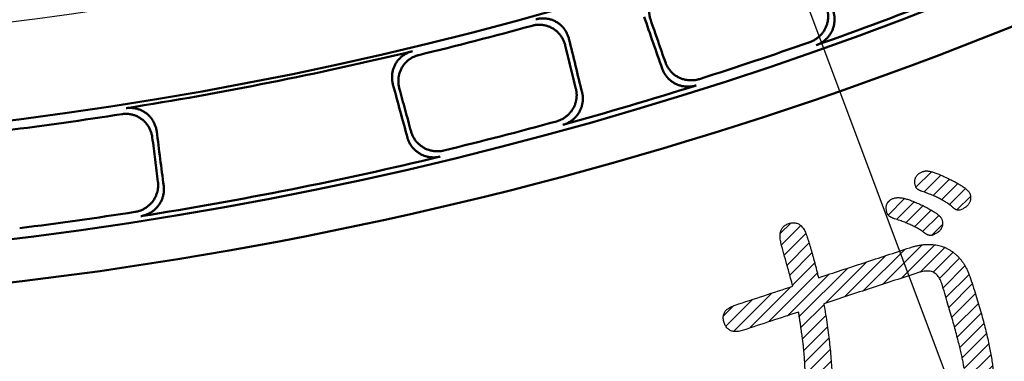
# Model space of a CAD drawing. Units: millimetres. Extents: x 0 to 420, y 0 to 297.
# Drawn here: x 167 to 175, y 138 to 141 of the extents above; entities that cross this region are included whole.
import ezdxf

# ---------------------------------------------------------------- set-up
doc = ezdxf.new("R2010")
doc.units = ezdxf.units.MM
doc.header["$LTSCALE"] = 0.18189
doc.layers.add('NoLayerName_001', color=7, linetype='Continuous')
doc.styles.get("Standard").update_dxf_attribs({"font": 'txt', "bigfont": 'extfont2'})
doc.dimstyles.get("Standard").update_dxf_attribs({"dimtxt": 2.5, "dimasz": 2.5, "dimexe": 1.25, "dimexo": 0.625, "dimtad": 1, "dimzin": 0, "dimdsep": 46, "dimtxsty": 'Standard', "dimcen": 2.5, "dimadec": 0, "dimazin": 0, "dimtfac": 0.75, "dimtmove": 0, "dimatfit": 3, "dimfxl": 1, "dimarcsym": 0})

# ---------------------------------------------------------------- blocks, each defined once
blk = doc.blocks.new('*X1370')
at = {"layer": 'NoLayerName_001', "color": 6, "linetype": 'Continuous', "lineweight": 25}
for p, q in [((0, 0.2531), (0.022, 0.275)), ((0.0038, 0.158), (0.1315, 0.2858)), ((0.0689, 0.1244), (0.2055, 0.261)), ((0.1411, 0.0979), (0.2735, 0.2302)), ((0.2091, 0.067), (0.3379, 0.1958)), ((0.271, 0.0301), (0.3962, 0.1553)), ((0.3396, 0), (0.4248, 0.0852))]:
    blk.add_line(p, q, dxfattribs=at)
blk = doc.blocks.new('*X1371')
at = {"layer": 'NoLayerName_001', "color": 6, "linetype": 'Continuous', "lineweight": 25}
for p, q in [((0, 0.1764), (0.1199, 0.2964)), ((0.0614, 0.139), (0.1927, 0.2703)), ((0.1326, 0.1114), (0.2593, 0.2382)), ((0.1992, 0.0793), (0.3247, 0.2048)), ((0.2599, 0.0412), (0.384, 0.1653)), ((0.3175, 0), (0.4226, 0.1051))]:
    blk.add_line(p, q, dxfattribs=at)
blk = doc.blocks.new('*X1373')
at = {"layer": 'NoLayerName_001', "color": 6, "linetype": 'Continuous', "lineweight": 25}
for p, q in [((0.4403, 2.1589), (0.5213, 2.24)), ((0.4504, 2.0703), (0.6003, 2.2202)), ((0.4715, 1.9926), (0.6385, 2.1596)), ((0.4927, 1.915), (0.6633, 2.0857)), ((1.2317, 1.765), (1.5378, 2.0712)), ((1.3789, 1.8134), (1.6373, 2.0718)), ((0.5139, 1.8375), (0.6859, 2.0095)), ((0.9374, 1.6683), (1.2569, 1.9878)), ((1.0845, 1.7167), (1.4041, 2.0362)), ((1.5243, 1.86), (1.7147, 2.0505)), ((1.6228, 1.8598), (1.7775, 2.0145)), ((0.5353, 1.7601), (0.707, 1.9318)), ((0.7902, 1.6199), (1.1098, 1.9395)), ((1.6736, 1.8118), (1.8288, 1.967)), ((1.7002, 1.7396), (1.8698, 1.9092)), ((0.3486, 1.4746), (0.727, 1.853)), ((0.4958, 1.523), (0.8155, 1.8427)), ((0.5878, 1.5162), (0.9627, 1.8911)), ((1.7231, 1.6638), (1.9018, 1.8424)), ((1.7457, 1.5876), (1.9268, 1.7687)), ((0.078, 1.4016), (0.3739, 1.6975)), ((0.2014, 1.4262), (0.5212, 1.7459)), ((1.7679, 1.511), (1.9506, 1.6937)), ((0.0188, 1.4412), (0.2266, 1.649)), ((0.6009, 1.4305), (0.7792, 1.6089)), ((1.7895, 1.4339), (1.9736, 1.6179)), ((0, 1.5211), (0.0777, 1.5988)), ((1.8105, 1.356), (1.9957, 1.5412)), ((0.6127, 1.3436), (0.7929, 1.5238)), ((1.8304, 1.2772), (2.0168, 1.4636)), ((0.6226, 1.2547), (0.8054, 1.4376)), ((1.8487, 1.1967), (2.0365, 1.3845)), ((0.6296, 1.1629), (0.8167, 1.35)), ((1.8637, 1.1129), (2.0547, 1.3039)), ((0.6334, 1.0679), (0.8264, 1.261)), ((1.8727, 1.0232), (2.0707, 1.2211)), ((0.6331, 0.9688), (0.8344, 1.1701)), ((0.6268, 0.8638), (0.8398, 1.0768)), ((1.8735, 0.9252), (2.0838, 1.1355)), ((1.8618, 0.8147), (2.0923, 1.0452)), ((0.6116, 0.7498), (0.8421, 0.9803)), ((1.8195, 0.6736), (2.0942, 0.9483)), ((0.5834, 0.6229), (0.8397, 0.8791)), ((1.5319, 0.2872), (2.0862, 0.8415)), ((0.5417, 0.4823), (0.8306, 0.7713)), ((1.6465, 0.303), (2.06, 0.7166)), ((0.4663, 0.3082), (0.8137, 0.6555)), ((1.8071, 0.3649), (1.9863, 0.5441)), ((0.3442, 0.0873), (0.7846, 0.5277)), ((1.214, 0.4632), (1.2497, 0.4989)), ((1.216, 0.3665), (1.3588, 0.5092)), ((1.2707, 0.3224), (1.4446, 0.4962)), ((1.3469, 0.2998), (1.5372, 0.4901)), ((1.4343, 0.2884), (1.6553, 0.5094)), ((0.3812, 0.0255), (0.7366, 0.381)), ((0.4544, 0), (0.6452, 0.1908))]:
    blk.add_line(p, q, dxfattribs=at)

msp = doc.modelspace()

# ---------------------------------------------------------------- linework, layer by layer
at = {"layer": 'NoLayerName_001', "color": 7, "linetype": 'Continuous', "lineweight": 50}
for radius in [35.55096767, 34.84001818, 29.50704169, 28.59434432]:
    msp.add_circle((163.6647787, 168.49213244), radius, dxfattribs=at)
for radius, start, end in [(41.81647483, 90.478517, 89.521483), (34.04460448, 297.547439037, 242.452560894), (33.27353661, 297.596516435, 242.403483655), (32.53513207, 47.362708737, 242.355673646), (31.71049033, 46.305434649, 242.301258645), (29.47271624, 289.453088417, 291.546911583), (28.66954813, 283.593030218, 285.406969782), (29.4334823, 287.622561573, 289.377438427), (28.62942902, 278.98795056, 283.51204944), (29.47271624, 285.453088417, 287.546911583), (28.66954813, 277.093030218, 278.906969782), (29.4334823, 283.622561573, 285.377438427), (29.47271624, 278.953088417, 283.546911583), (29.4334823, 277.122561573, 278.877438427)]:
    msp.add_arc((163.6647787, 168.49213244), radius, start, end, dxfattribs=at)
at = {"layer": 'NoLayerName_001', "color": 7, "linetype": 'Continuous', "lineweight": 25}
msp.add_arc((163.75040547, 168.49325576), 27.83080285, 236.994121951, 303.005878049, dxfattribs=at)
at = {"layer": 'NoLayerName_001', "color": 5, "linetype": 'Continuous', "lineweight": 50}
msp.add_arc((163.70548706, 168.86529315), 30.20878209, 245.29451924, 294.703876622, dxfattribs=at)
at = {"layer": 'NoLayerName_001', "color": 7, "linetype": 'Continuous', "lineweight": 50}
for points, knots in [([(172.33026249, 141.16353239), (172.32602217, 141.16202762), (172.3174759, 141.15923025), (172.30514141, 141.15379696), (172.29317869, 141.14768244), (172.28167226, 141.14078912), (172.27064767, 141.13319168), (172.26014625, 141.12491867), (172.25020514, 141.11601086), (172.24086265, 141.10650569), (172.23215688, 141.09644137), (172.22412595, 141.08585589), (172.21680849, 141.07478707), (172.21024202, 141.0632741), (172.20447219, 141.05135841), (172.19950802, 141.03909975), (172.19535182, 141.02655473), (172.19200494, 141.01377325), (172.18946789, 141.0008045), (172.18774134, 140.98769753), (172.18682619, 140.97450146), (172.18672261, 140.96126511), (172.18743393, 140.94803833), (172.18895198, 140.93486719), (172.19131181, 140.9218118), (172.19438729, 140.90887995), (172.19722996, 140.90048475), (172.19855335, 140.89625496)], [0, 0, 0, 0, 0.01349822512, 0.0269560385, 0.04038266898, 0.05378413843, 0.06716388465, 0.0805233999, 0.09386287874, 0.10718187184, 0.12047994492, 0.13375734266, 0.14701565779, 0.16025850418, 0.17348960678, 0.18670323217, 0.19990717172, 0.2131090408, 0.22631396069, 0.23952510487, 0.25274425114, 0.26597233534, 0.27921000446, 0.29245816813, 0.30571854782, 0.31899422302, 0.33229017207, 0.33229017207, 0.33229017207, 0.33229017207]), ([(173.43050466, 140.7259574), (173.43459975, 140.72754574), (173.44285475, 140.7305297), (173.45476105, 140.73612501), (173.46631042, 140.74233742), (173.47742435, 140.74925685), (173.48808288, 140.75681738), (173.49825042, 140.76499479), (173.50789552, 140.77375377), (173.51698558, 140.78306205), (173.52548824, 140.79288662), (173.5333711, 140.80319468), (173.54060149, 140.81395352), (173.54714703, 140.82512939), (173.55297035, 140.83668528), (173.55804757, 140.84857493), (173.5623721, 140.86074614), (173.5659369, 140.873153), (173.56873601, 140.88574993), (173.57076325, 140.89849153), (173.57201222, 140.91133231), (173.57247725, 140.92422703), (173.57214956, 140.93712955), (173.5710318, 140.94999712), (173.56908353, 140.96277419), (173.56642526, 140.97545296), (173.5638619, 140.98370372), (173.56267773, 140.98785985)], [0, 0, 0, 0, 0.01317700141, 0.02631502728, 0.0394220208, 0.05250349656, 0.06556300651, 0.07860261753, 0.09162339666, 0.10462590131, 0.11761067351, 0.13057873762, 0.14353210108, 0.15647425702, 0.16940826505, 0.18232684993, 0.19523382088, 0.20813355765, 0.2210290503, 0.23392238895, 0.2468152562, 0.25970942063, 0.27260723031, 0.28551210501, 0.29842902506, 0.31136501362, 0.32432960676, 0.32432960676, 0.32432960676, 0.32432960676]), ([(173.61210975, 140.96370767), (173.61329389, 140.95955529), (173.61585578, 140.95131342), (173.61851732, 140.93865138), (173.62047064, 140.92589508), (173.62159577, 140.91305132), (173.62193273, 140.90017439), (173.62147872, 140.88730583), (173.6202423, 140.87449058), (173.61822892, 140.86177266), (173.61544479, 140.84919633), (173.61189588, 140.83680582), (173.60758801, 140.82464543), (173.60252793, 140.81276016), (173.59672328, 140.80120177), (173.59019313, 140.79002003), (173.58297621, 140.77925301), (173.57510523, 140.76893494), (173.56661329, 140.75909881), (173.5575332, 140.74977772), (173.54789773, 140.74100498), (173.53773986, 140.73281317), (173.52709145, 140.72523788), (173.5159885, 140.71830363), (173.50445129, 140.71207666), (173.49255896, 140.70646731), (173.4843131, 140.70347415), (173.48022324, 140.70188144)], [0, 0, 0, 0, 0.01295377623, 0.02587393591, 0.03877079538, 0.0516522908, 0.06452441758, 0.07739168311, 0.09025756755, 0.10312498887, 0.11599676962, 0.12887610362, 0.14176702099, 0.15467484926, 0.16760367729, 0.18054337099, 0.19349616255, 0.20646512888, 0.21945180594, 0.23245670337, 0.24547981654, 0.25852113521, 0.27158114872, 0.28466134743, 0.29776471961, 0.31089624174, 0.32406335805, 0.32406335805, 0.32406335805, 0.32406335805]), ([(171.53754515, 140.70045541), (171.53635221, 140.70472368), (171.53416543, 140.71330997), (171.52971129, 140.72582534), (171.52459369, 140.73804967), (171.51871067, 140.74990939), (171.51212267, 140.76137448), (171.50484666, 140.77240327), (171.49691116, 140.78295715), (171.48834153, 140.79299668), (171.47916392, 140.80248254), (171.46940424, 140.81137534), (171.45908838, 140.81963559), (171.44824371, 140.82722296), (171.43690615, 140.83409133), (171.42511562, 140.84018753), (171.4129369, 140.84549983), (171.40042336, 140.85001564), (171.3876281, 140.8537245), (171.37460385, 140.85661552), (171.36140346, 140.8586776), (171.34807951, 140.85990043), (171.33468545, 140.86027025), (171.32127155, 140.85978584), (171.3079, 140.85839863), (171.29458858, 140.85623686), (171.28589285, 140.85392709), (171.28151484, 140.85287918)], [0, 0, 0, 0, 0.0132955257, 0.02656270367, 0.03980791269, 0.05303585756, 0.06625006314, 0.07945337549, 0.09264846742, 0.10583834651, 0.1190268639, 0.13221922173, 0.14542247606, 0.15864602991, 0.17189731069, 0.18515998463, 0.19843617725, 0.2117297453, 0.22504249492, 0.2383748538, 0.25172654, 0.26509722604, 0.27848719828, 0.29189801142, 0.30533313716, 0.31879860377, 0.33230362034, 0.33230362034, 0.33230362034, 0.33230362034]), ([(171.30985878, 140.9023344), (171.31423593, 140.90338864), (171.3229294, 140.90571097), (171.33623893, 140.90789177), (171.34960895, 140.90929805), (171.36302186, 140.90980175), (171.37641543, 140.90945151), (171.38973936, 140.90824868), (171.40294021, 140.90620711), (171.41596538, 140.90333725), (171.42876201, 140.89965028), (171.44127735, 140.89515722), (171.45345833, 140.88986865), (171.46525204, 140.88379689), (171.47659753, 140.87695178), (171.48745433, 140.86937819), (171.49778951, 140.86112248), (171.50757454, 140.85222581), (171.51678205, 140.84272925), (171.52538455, 140.83267366), (171.53335435, 140.8220998), (171.54066453, 140.81104863), (171.54728497, 140.79956019), (171.55319724, 140.78767768), (171.55833894, 140.77543246), (171.56281174, 140.76289995), (171.56500406, 140.75430209), (171.56620016, 140.75002957)], [0, 0, 0, 0, 0.0135069564, 0.02697360799, 0.04040919407, 0.05381974719, 0.06720871733, 0.08057761163, 0.09392664349, 0.10725538757, 0.12056343984, 0.13385108272, 0.14711995516, 0.16037372667, 0.17361617901, 0.18684156436, 0.2000576374, 0.21327197364, 0.22648965206, 0.23971380495, 0.25294617365, 0.26618766568, 0.27943891116, 0.29270081761, 0.30597512239, 0.31926494199, 0.33257531596, 0.33257531596, 0.33257531596, 0.33257531596]), ([(170.20367813, 140.39765741), (170.2026521, 140.40197377), (170.20040125, 140.41055338), (170.19823152, 140.42367387), (170.19678497, 140.43686128), (170.19618667, 140.45010057), (170.19639804, 140.46333594), (170.19742434, 140.47652252), (170.19925919, 140.48961254), (170.20189939, 140.50255895), (170.20534098, 140.51531453), (170.20958026, 140.52783204), (170.21461359, 140.54006419), (170.22043644, 140.55196225), (170.22703976, 140.56346843), (170.23441401, 140.57451712), (170.24250816, 140.5850668), (170.25128149, 140.59508063), (170.26069249, 140.60452373), (170.27070019, 140.61336103), (170.28126358, 140.6215572), (170.29234154, 140.62907775), (170.30389384, 140.63588474), (170.31587698, 140.64195274), (170.32825992, 140.64720911), (170.34096494, 140.65175757), (170.34969893, 140.6539423), (170.3540405, 140.65514298)], [0, 0, 0, 0, 0.01330990374, 0.02659134219, 0.03985072251, 0.05309274823, 0.06632091718, 0.07953802672, 0.09274668338, 0.10594981512, 0.11915118438, 0.13235590007, 0.14557092499, 0.15880557393, 0.17206727856, 0.185340166, 0.19862646604, 0.21193004978, 0.22525272608, 0.23859491582, 0.25195632269, 0.26533659942, 0.2787360092, 0.29215608232, 0.30560026697, 0.31907457102, 0.33258818861, 0.33258818861, 0.33258818861, 0.33258818861]), ([(170.40280704, 140.62562989), (170.39847208, 140.62442458), (170.38975149, 140.62223018), (170.37706804, 140.61767053), (170.36470793, 140.61240539), (170.35274868, 140.60633151), (170.34122098, 140.59952161), (170.33016804, 140.59200129), (170.31962976, 140.58380865), (170.30964699, 140.57497833), (170.30026037, 140.56554581), (170.2915106, 140.55554632), (170.28343884, 140.5450149), (170.27608527, 140.53398803), (170.2694983, 140.52250385), (170.2636911, 140.51062133), (170.25866992, 140.49839679), (170.2544396, 140.48587992), (170.25100408, 140.47311973), (170.24836744, 140.46016513), (170.24653401, 140.44706504), (170.24550736, 140.43386817), (170.24529429, 140.42062398), (170.24588987, 140.40737903), (170.24733325, 140.39419083), (170.24949916, 140.38107595), (170.25174929, 140.37250291), (170.2527744, 140.36819111)], [0, 0, 0, 0, 0.01349822512, 0.0269560385, 0.04038266898, 0.05378413843, 0.06716388465, 0.0805233999, 0.09386287874, 0.10718187184, 0.12047994492, 0.13375734266, 0.14701565779, 0.16025850418, 0.17348960678, 0.18670323217, 0.19990717172, 0.2131090408, 0.22631396069, 0.23952510487, 0.25274425114, 0.26597233534, 0.27921000446, 0.29245816813, 0.30571854782, 0.31899422302, 0.33229017207, 0.33229017207, 0.33229017207, 0.33229017207]), ([(172.3124495, 140.56953934), (172.31400438, 140.56550767), (172.31692133, 140.55737789), (172.32242215, 140.54565609), (172.32854631, 140.53428588), (172.33538561, 140.52334507), (172.34287527, 140.51285295), (172.35099246, 140.50284446), (172.35970318, 140.49335041), (172.3689765, 140.48440273), (172.3787807, 140.4760331), (172.38908433, 140.46827332), (172.39985595, 140.46115532), (172.41106303, 140.45471106), (172.42266829, 140.44897729), (172.43462652, 140.44398235), (172.44688381, 140.43973327), (172.45939331, 140.43623768), (172.47210857, 140.43350202), (172.48498331, 140.43153296), (172.49797117, 140.43033739), (172.51102606, 140.42992147), (172.52410097, 140.43029447), (172.53715223, 140.43145426), (172.55012358, 140.4334416), (172.56300586, 140.43613708), (172.57139717, 140.43872256), (172.57562444, 140.43991848)], [0, 0, 0, 0, 0.01296332876, 0.02589304111, 0.03879948742, 0.05169062611, 0.06457246487, 0.07744951559, 0.0903252572, 0.1032026028, 0.11608436853, 0.12897374234, 0.14187475113, 0.15479272389, 0.16773179537, 0.18068206144, 0.19364577007, 0.20662596509, 0.21962414301, 0.23264077051, 0.24567579945, 0.25872917832, 0.27180136016, 0.28489380672, 0.29800948806, 0.31115337551, 0.32433292383, 0.32433292383, 0.32433292383, 0.32433292383]), ([(172.55040669, 140.39076918), (172.54618276, 140.38957977), (172.53779875, 140.38700831), (172.52493145, 140.38432984), (172.51197881, 140.38235785), (172.4989495, 140.38121123), (172.48589892, 140.38084938), (172.47286995, 140.38127435), (172.45990877, 140.38247691), (172.44706071, 140.38445087), (172.43437132, 140.38718935), (172.42188607, 140.39068566), (172.40965058, 140.39493333), (172.3977109, 140.39992488), (172.38611906, 140.40565318), (172.374922, 140.41209566), (172.36415637, 140.41921467), (172.35385533, 140.4269778), (172.34405096, 140.43535233), (172.33477544, 140.44430579), (172.32606114, 140.45380577), (172.3179397, 140.46381962), (172.3104458, 140.47431584), (172.30360296, 140.48525877), (172.29747675, 140.49662844), (172.29197572, 140.50834625), (172.28906037, 140.51647253), (172.28750648, 140.52050162)], [0, 0, 0, 0, 0.01316459023, 0.02629027222, 0.03938497924, 0.05245423172, 0.06550160058, 0.07852918224, 0.09153808106, 0.1045288969, 0.11750221661, 0.13045910895, 0.14340162245, 0.1563332851, 0.16925713466, 0.18216562083, 0.19506250468, 0.20795217141, 0.22083762195, 0.23372096032, 0.24660388385, 0.25948817432, 0.27237618922, 0.28527135158, 0.29817863656, 0.31110505139, 0.32406010323, 0.32406010323, 0.32406010323, 0.32406010323]), ([(171.46984538, 140.1123718), (171.47404129, 140.11367062), (171.48248434, 140.11607147), (171.49475194, 140.1208226), (171.50670654, 140.12621423), (171.51827606, 140.13234154), (171.52943603, 140.13914015), (171.54014923, 140.14658839), (171.55038183, 140.15465322), (171.56009905, 140.16330474), (171.56926634, 140.17251226), (171.57784905, 140.18224534), (171.58581232, 140.1924736), (171.5931215, 140.20316565), (171.59973674, 140.21428718), (171.60563097, 140.22579369), (171.61079398, 140.2376336), (171.61521556, 140.24976156), (171.61888658, 140.26213255), (171.62179769, 140.2747017), (171.62393933, 140.28742407), (171.62530272, 140.30025495), (171.62587586, 140.31314889), (171.62565843, 140.32606309), (171.62460619, 140.33894494), (171.62283882, 140.35177826), (171.62085724, 140.36018774), (171.61996587, 140.36441634)], [0, 0, 0, 0, 0.01317700141, 0.02631502728, 0.0394220208, 0.05250349656, 0.06556300651, 0.07860261753, 0.09162339666, 0.10462590131, 0.11761067351, 0.13057873762, 0.14353210108, 0.15647425702, 0.16940826505, 0.18232684993, 0.19523382088, 0.20813355765, 0.2210290503, 0.23392238895, 0.2468152562, 0.25970942063, 0.27260723031, 0.28551210501, 0.29842902506, 0.31136501362, 0.32432960676, 0.32432960676, 0.32432960676, 0.32432960676]), ([(171.66759271, 140.33687479), (171.66848431, 140.33264992), (171.67046504, 140.32424942), (171.67223684, 140.31143257), (171.67329556, 140.29857108), (171.67352201, 140.28568013), (171.67295991, 140.27281106), (171.67160934, 140.26000552), (171.66948198, 140.24730773), (171.66658635, 140.23476124), (171.66293172, 140.22240976), (171.65852714, 140.21029698), (171.6533815, 140.19846672), (171.64750467, 140.18696338), (171.64090788, 140.17583805), (171.63361365, 140.16513907), (171.62566323, 140.15490171), (171.61709167, 140.14515782), (171.60793428, 140.13593802), (171.59822611, 140.12727303), (171.58800216, 140.1191938), (171.5772976, 140.11173052), (171.5661467, 140.10491648), (171.55458708, 140.09877362), (171.54264361, 140.09336662), (171.53038897, 140.0886005), (171.52195439, 140.08618983), (171.5177634, 140.0848863)], [0, 0, 0, 0, 0.01295377623, 0.02587393591, 0.03877079538, 0.0516522908, 0.06452441758, 0.07739168311, 0.09025756755, 0.10312498887, 0.11599676962, 0.12887610362, 0.14176702099, 0.15467484926, 0.16760367729, 0.18054337099, 0.19349616255, 0.20646512888, 0.21945180594, 0.23245670337, 0.24547981654, 0.25852113521, 0.27158114872, 0.28466134743, 0.29776471961, 0.31089624174, 0.32406335805, 0.32406335805, 0.32406335805, 0.32406335805]), ([(168.34083071, 139.98788186), (168.34012863, 139.99225774), (168.33892789, 140.00103638), (168.33591917, 140.01397552), (168.3322183, 140.0267006), (168.32771565, 140.03915006), (168.32246789, 140.05128724), (168.31648715, 140.0630688), (168.30979739, 140.07445317), (168.30241935, 140.08539826), (168.29437457, 140.09586208), (168.28568432, 140.10580255), (168.27636985, 140.11517749), (168.26645381, 140.12394373), (168.25596665, 140.1320514), (168.24494202, 140.13944314), (168.23344295, 140.14609996), (168.22152106, 140.15200332), (168.20922791, 140.1571368), (168.19661466, 140.16148362), (168.18373255, 140.16502678), (168.17063268, 140.16775006), (168.15736658, 140.16963376), (168.14398407, 140.17067095), (168.13054144, 140.17080637), (168.11707087, 140.17016539), (168.10816956, 140.16885485), (168.10370107, 140.16830928)], [0, 0, 0, 0, 0.0132955257, 0.02656270367, 0.03980791269, 0.05303585756, 0.06625006314, 0.07945337549, 0.09264846742, 0.10583834651, 0.1190268639, 0.13221922173, 0.14542247606, 0.15864602991, 0.17189731069, 0.18515998463, 0.19843617725, 0.2117297453, 0.22504249492, 0.2383748538, 0.25172654, 0.26509722604, 0.27848719828, 0.29189801142, 0.30533313716, 0.31879860377, 0.33230362034, 0.33230362034, 0.33230362034, 0.33230362034]), ([(168.1374613, 140.21423796), (168.14192966, 140.21478993), (168.15083014, 140.21611319), (168.16430098, 140.2167733), (168.17774425, 140.21665701), (168.19112797, 140.21563909), (168.20439579, 140.21377491), (168.21749791, 140.21107149), (168.23038279, 140.20754867), (168.24299935, 140.20322276), (168.25529635, 140.19811088), (168.26722261, 140.19222992), (168.27872661, 140.18559642), (168.28975716, 140.17822861), (168.30025483, 140.17014315), (168.31018449, 140.16138922), (168.31951865, 140.1520166), (168.32823366, 140.14206943), (168.33630693, 140.13159159), (168.34371582, 140.1206268), (168.35043739, 140.10921871), (168.35644955, 140.09741104), (168.3617269, 140.085247), (168.36625603, 140.07277158), (168.36997849, 140.06002302), (168.37300381, 140.04706474), (168.37420874, 140.03827397), (168.37491348, 140.0338935)], [0, 0, 0, 0, 0.0135069564, 0.02697360799, 0.04040919407, 0.05381974719, 0.06720871733, 0.08057761163, 0.09392664349, 0.10725538757, 0.12056343984, 0.13385108272, 0.14711995516, 0.16037372667, 0.17361617901, 0.18684156436, 0.2000576374, 0.21327197364, 0.22648965206, 0.23971380495, 0.25294617365, 0.26618766568, 0.27943891116, 0.29270081761, 0.30597512239, 0.31926494199, 0.33257531596, 0.33257531596, 0.33257531596, 0.33257531596]), ([(170.34360258, 140.03432635), (170.34487243, 140.03019604), (170.34721517, 140.02188259), (170.35188493, 140.00980562), (170.35720102, 139.99803592), (170.36326046, 139.98664467), (170.36999999, 139.97565565), (170.37739925, 139.96510532), (170.38542648, 139.95502676), (170.39405305, 139.945454), (170.40324953, 139.93642086), (170.41298676, 139.92796123), (170.42323563, 139.92010919), (170.43396587, 139.91289886), (170.44514289, 139.90636951), (170.45672356, 139.90055257), (170.4686546, 139.89545882), (170.48088979, 139.89109912), (170.49338324, 139.88748316), (170.50608926, 139.8846208), (170.51896209, 139.88252216), (170.53195617, 139.88119659), (170.54502524, 139.88065661), (170.55812562, 139.88090317), (170.57120399, 139.88198084), (170.58424292, 139.88377113), (170.59279414, 139.88576495), (170.59709454, 139.88666308)], [0, 0, 0, 0, 0.01296332876, 0.02589304111, 0.03879948742, 0.05169062611, 0.06457246487, 0.07744951559, 0.0903252572, 0.1032026028, 0.11608436853, 0.12897374234, 0.14187475113, 0.15479272389, 0.16773179537, 0.18068206144, 0.19364577007, 0.20662596509, 0.21962414301, 0.23264077051, 0.24567579945, 0.25872917832, 0.27180136016, 0.28489380672, 0.29800948806, 0.31115337551, 0.32433292383, 0.32433292383, 0.32433292383, 0.32433292383]), ([(170.56850974, 139.83939261), (170.56421313, 139.83850075), (170.55567016, 139.83652039), (170.54264737, 139.83474602), (170.52958872, 139.83368237), (170.51651117, 139.83344742), (170.50346714, 139.83399681), (170.49049954, 139.83532961), (170.47765383, 139.83743335), (170.46497476, 139.84029875), (170.45250731, 139.84391572), (170.44029636, 139.84827444), (170.42838698, 139.85336527), (170.41682458, 139.85917753), (170.40566056, 139.86570048), (170.39494018, 139.87290834), (170.38469737, 139.88076097), (170.37496295, 139.88922376), (170.36576665, 139.89826181), (170.35713828, 139.90784048), (170.34910789, 139.9179252), (170.34170477, 139.92848118), (170.33496131, 139.93947458), (170.32889847, 139.95086819), (170.32358029, 139.96263751), (170.31891005, 139.9747105), (170.31656867, 139.98302035), (170.31529962, 139.98714802)], [0, 0, 0, 0, 0.01316459023, 0.02629027222, 0.03938497924, 0.05245423172, 0.06550160058, 0.07852918224, 0.09153808106, 0.1045288969, 0.11750221661, 0.13045910895, 0.14340162245, 0.1563332851, 0.16925713466, 0.18216562083, 0.19506250468, 0.20795217141, 0.22083762195, 0.23372096032, 0.24660388385, 0.25948817432, 0.27237618922, 0.28527135158, 0.29817863655, 0.31110505139, 0.32406010323, 0.32406010323, 0.32406010323, 0.32406010323]), ([(168.20699317, 139.41124236), (168.21130914, 139.41205784), (168.2199697, 139.41348748), (168.23269629, 139.41681934), (168.24518439, 139.42082301), (168.25737318, 139.42560123), (168.26923103, 139.4310928), (168.28071853, 139.43728038), (168.29179831, 139.44413501), (168.30243246, 139.4516309), (168.31258313, 139.45974147), (168.32221249, 139.46844038), (168.33128244, 139.47770143), (168.33975501, 139.48749732), (168.34758672, 139.4977985), (168.35474564, 139.5085638), (168.36121578, 139.51974313), (168.36698186, 139.53129259), (168.37202971, 139.54316849), (168.37634498, 139.5553273), (168.37991307, 139.56772545), (168.38272019, 139.5803195), (168.38474928, 139.59306568), (168.38599518, 139.60592148), (168.38640796, 139.61883964), (168.38610473, 139.63179053), (168.38508787, 139.64037028), (168.38468092, 139.6446726)], [0, 0, 0, 0, 0.01317700141, 0.02631502728, 0.0394220208, 0.05250349656, 0.06556300651, 0.07860261753, 0.09162339666, 0.10462590131, 0.11761067351, 0.13057873762, 0.14353210108, 0.15647425702, 0.16940826505, 0.18232684993, 0.19523382088, 0.20813355765, 0.2210290503, 0.23392238895, 0.2468152562, 0.25970942063, 0.27260723031, 0.28551210501, 0.29842902506, 0.31136501362, 0.32432960676, 0.32432960676, 0.32432960676, 0.32432960676]), ([(168.42888381, 139.61191659), (168.42929141, 139.60761794), (168.43030845, 139.59904722), (168.43061795, 139.58611218), (168.4302139, 139.57321352), (168.4289796, 139.56037979), (168.42696429, 139.54765708), (168.42417277, 139.53508675), (168.42062166, 139.52271141), (168.41632434, 139.51057336), (168.41129498, 139.49871499), (168.4055475, 139.48717869), (168.39909572, 139.47600698), (168.39195445, 139.46524285), (168.38414064, 139.45493582), (168.37568214, 139.44513135), (168.36662393, 139.4358598), (168.35700443, 139.42714888), (168.34686219, 139.41902499), (168.33623552, 139.4115147), (168.32516269, 139.40464479), (168.31368208, 139.39844127), (168.30183149, 139.39293335), (168.28965079, 139.38813856), (168.277172, 139.38411836), (168.26445659, 139.38077014), (168.25580334, 139.37932979), (168.25149172, 139.37850907)], [0, 0, 0, 0, 0.01295377623, 0.02587393591, 0.03877079538, 0.0516522908, 0.06452441758, 0.07739168311, 0.09025756755, 0.10312498887, 0.11599676962, 0.12887610362, 0.14176702099, 0.15467484926, 0.16760367729, 0.18054337099, 0.19349616255, 0.20646512888, 0.21945180594, 0.23245670337, 0.24547981654, 0.25852113521, 0.27158114872, 0.28466134743, 0.29776471961, 0.31089624174, 0.32406335805, 0.32406335805, 0.32406335805, 0.32406335805])]:
    msp.add_open_spline(points, degree=3, knots=knots, dxfattribs=at)
for points in [[(172.28750648, 140.52050162), (172.26417561, 140.58745547), (172.21751385, 140.72136316), (172.17085209, 140.85527086), (172.14752121, 140.92222471)], [(172.3124495, 140.56953934), (172.29346681, 140.62399194), (172.25550143, 140.73289715), (172.21753604, 140.84180236), (172.19855335, 140.89625496)], [(171.53754515, 140.70045541), (171.55128193, 140.6444489), (171.57875551, 140.53243588), (171.60622909, 140.42042285), (171.61996587, 140.36441634)], [(171.56620016, 140.75002957), (171.58309892, 140.68117044), (171.61689643, 140.54345218), (171.65069395, 140.40573392), (171.66759271, 140.33687479)], [(170.31529962, 139.98714802), (170.29669604, 140.05556625), (170.25948888, 140.19240272), (170.22228171, 140.32923918), (170.20367813, 140.39765741)], [(170.34360258, 140.03432635), (170.32846455, 140.08997047), (170.29818849, 140.20125873), (170.26791243, 140.31254698), (170.2527744, 140.36819111)], [(168.37491348, 140.0338935), (168.38390853, 139.96356402), (168.40189865, 139.82290505), (168.41988876, 139.68224607), (168.42888381, 139.61191659)], [(168.34083071, 139.98788186), (168.34813908, 139.93068032), (168.36275582, 139.81627723), (168.37737255, 139.70187415), (168.38468092, 139.6446726)]]:
    msp.add_open_spline(points, degree=3, dxfattribs=at)
at = {"layer": 'NoLayerName_001', "color": 7, "linetype": 'Continuous', "lineweight": 25}
for points, knots in [([(174.28399402, 139.57598725), (174.28250017, 139.57667706), (174.27955825, 139.57797678), (174.27537729, 139.58015778), (174.271485, 139.58241375), (174.2678933, 139.58477224), (174.26459871, 139.58722671), (174.26160175, 139.58977918), (174.25890193, 139.59242951), (174.2564996, 139.5951782), (174.2543936, 139.59802499), (174.25258853, 139.60097136), (174.25106863, 139.60401171), (174.24888411, 139.6098692), (174.24654362, 139.61843314), (174.24420069, 139.62946156), (174.24297555, 139.63999958), (174.24280419, 139.65002573), (174.24370958, 139.65954474), (174.24569379, 139.66855166), (174.24876229, 139.67704025), (174.25291552, 139.68500228), (174.2581501, 139.69243058), (174.26445967, 139.69932181), (174.27183852, 139.70567445), (174.28027985, 139.71149782), (174.28979089, 139.71676931), (174.30033299, 139.72160126), (174.30789091, 139.72414427), (174.31175493, 139.72556238)], [0, 0, 0, 0, 0.00493626914, 0.00964546024, 0.01413855623, 0.01842811063, 0.02252845322, 0.02645588779, 0.03022885884, 0.03386805518, 0.03739641136, 0.04083896719, 0.04422255538, 0.04757531136, 0.05957484687, 0.07081575964, 0.0813756478, 0.09134829295, 0.10084517704, 0.1099954863, 0.11894373553, 0.1278445941, 0.13685547544, 0.1461284864, 0.15580366117, 0.16600475355, 0.17683776106, 0.18839153937, 0.20073961624, 0.20073961624, 0.20073961624, 0.20073961624]), ([(174.31175493, 139.72556238), (174.31412274, 139.72615053), (174.31902947, 139.7276037), (174.32704553, 139.72842193), (174.33583564, 139.72857564), (174.34545445, 139.72788244), (174.3558903, 139.72640022), (174.367151, 139.72411116), (174.37923742, 139.72101967), (174.39215178, 139.71712296), (174.40589523, 139.71242016), (174.4204691, 139.70691032), (174.43587333, 139.70059044), (174.4521124, 139.69346687), (174.46917164, 139.6855077), (174.4871139, 139.67683725), (174.50522705, 139.66719113), (174.52382268, 139.65880629), (174.54132805, 139.65008239), (174.55780305, 139.64159231), (174.57318835, 139.63321462), (174.58749841, 139.62497982), (174.60072954, 139.61688089), (174.61288271, 139.60891996), (174.62395771, 139.60109676), (174.63395525, 139.59341155), (174.64287446, 139.5858637), (174.65072014, 139.57845371), (174.65747867, 139.57117639), (174.66319688, 139.56404205), (174.66772079, 139.55700575), (174.67232099, 139.54883555), (174.67344826, 139.53851262), (174.67491645, 139.52747784), (174.67500676, 139.51679823), (174.67409539, 139.50660958), (174.67207994, 139.49688296), (174.66899049, 139.48762388), (174.66478588, 139.47886474), (174.65959929, 139.47050229), (174.65523062, 139.46555472), (174.65313272, 139.46296467)], [0, 0, 0, 0, 0.0073193104, 0.01530901651, 0.02407069438, 0.0336817996, 0.04420133837, 0.05567458206, 0.06813666402, 0.08161521994, 0.09613229781, 0.11170573717, 0.12835017023, 0.14607775501, 0.16489871798, 0.18482176028, 0.20585436539, 0.22643936563, 0.24599434266, 0.26452521667, 0.28203903545, 0.29854424419, 0.31405103674, 0.32857181739, 0.34212181402, 0.35471989945, 0.36638970003, 0.37716109769, 0.38707226199, 0.39617236601, 0.40452510764, 0.4122129889, 0.42398516223, 0.43512822596, 0.4457340524, 0.45590928613, 0.46577476205, 0.47546313277, 0.48511457797, 0.49487108855, 0.50487039493, 0.50487039493, 0.50487039493, 0.50487039493]), ([(174.65313272, 139.46296467), (174.65067718, 139.46053162), (174.64582778, 139.45536178), (174.63724975, 139.44859956), (174.62770407, 139.44222994), (174.61707713, 139.43630058), (174.60531041, 139.43111086), (174.59599635, 139.42676804), (174.5888977, 139.42537855), (174.58495941, 139.42490606), (174.58102878, 139.42477804), (174.57711056, 139.42498394), (174.57320374, 139.42552651), (174.56930878, 139.42640473), (174.56542558, 139.42761838), (174.56155397, 139.4291669), (174.55769364, 139.43104986), (174.5538439, 139.43326663), (174.55000491, 139.43581761), (174.54617312, 139.43869956), (174.54235938, 139.4419242), (174.53851733, 139.44544412), (174.5328597, 139.45158387), (174.52354446, 139.45847821), (174.51189912, 139.467585), (174.49941971, 139.47635257), (174.48633191, 139.48502022), (174.47257361, 139.49352221), (174.45816327, 139.50187818), (174.44309676, 139.51008385), (174.42737627, 139.51814161), (174.41100225, 139.52605202), (174.39397554, 139.53381586), (174.37629725, 139.54143501), (174.35796688, 139.54890638), (174.33899039, 139.55624636), (174.31934861, 139.56339554), (174.30425969, 139.56876131), (174.29392606, 139.5720736), (174.28883435, 139.57394074), (174.28558797, 139.57532953), (174.28399402, 139.57598725)], [0, 0, 0, 0, 0.01037037008, 0.02122712556, 0.03267108139, 0.04478858281, 0.05765258694, 0.07132426314, 0.07534377815, 0.07929842629, 0.08321611886, 0.08712555489, 0.09105561049, 0.0950347093, 0.09909024055, 0.10324808011, 0.1075322475, 0.11196470628, 0.11656529415, 0.1213517565, 0.12633985326, 0.13154351075, 0.13697499574, 0.15134614427, 0.16614021818, 0.18137542214, 0.19706829298, 0.21323383447, 0.22988564823, 0.24703605826, 0.26469622786, 0.28287626794, 0.30158533666, 0.32083173035, 0.34062296621, 0.36096585696, 0.38186657836, 0.40333072986, 0.40900131105, 0.41441938145, 0.41959233981, 0.41959233981, 0.41959233981, 0.41959233981]), ([(174.06209345, 139.36810285), (174.06068855, 139.36881726), (174.05791518, 139.37016964), (174.05398081, 139.37241804), (174.05031334, 139.37473594), (174.04692502, 139.37714975), (174.04381181, 139.37965311), (174.04097383, 139.38224791), (174.03841018, 139.38493391), (174.03612072, 139.38771149), (174.0341038, 139.39058029), (174.03236323, 139.39354166), (174.03088331, 139.39659026), (174.02868122, 139.4025599), (174.02621146, 139.41130853), (174.02365422, 139.42259384), (174.0221539, 139.43333613), (174.02165362, 139.44351864), (174.02217281, 139.45314801), (174.02371365, 139.46222284), (174.02628243, 139.4707402), (174.02988193, 139.47869409), (174.03451116, 139.48607756), (174.04016487, 139.49288611), (174.04683665, 139.49911687), (174.05451771, 139.50477915), (174.06321362, 139.50985056), (174.0728828, 139.5144472), (174.07984501, 139.51681271), (174.0833978, 139.51813999)], [0, 0, 0, 0, 0.00472830617, 0.009253428, 0.01358639037, 0.01773957685, 0.02172686785, 0.02556375971, 0.02926744605, 0.03285683872, 0.03635250397, 0.03977649269, 0.04315205379, 0.04650323645, 0.05884935522, 0.07039210635, 0.08119723054, 0.09134472647, 0.1009309781, 0.11007004699, 0.11889325485, 0.1275462153, 0.13618305663, 0.14495865828, 0.15402069335, 0.16350337294, 0.17352393637, 0.18418180846, 0.19555964572, 0.19555964572, 0.19555964572, 0.19555964572]), ([(174.0833978, 139.51813999), (174.08619019, 139.51887259), (174.09191764, 139.52061183), (174.10115005, 139.52187926), (174.11111048, 139.52247608), (174.12185041, 139.52223118), (174.1333575, 139.52119894), (174.14563833, 139.51936512), (174.15869346, 139.51673519), (174.17252486, 139.51330822), (174.18713367, 139.50908493), (174.20252101, 139.50406544), (174.21868777, 139.49825003), (174.23563466, 139.49163877), (174.25336263, 139.48423242), (174.27187125, 139.47602911), (174.2908349, 139.46719162), (174.30957973, 139.45803377), (174.3274916, 139.44898862), (174.3442141, 139.44018659), (174.35975164, 139.43163594), (174.37410355, 139.4233342), (174.38727052, 139.41528148), (174.39925308, 139.40747722), (174.41005209, 139.39992092), (174.4196685, 139.39261178), (174.42810418, 139.38554886), (174.43535973, 139.37872985), (174.44144153, 139.37215334), (174.44633883, 139.36580879), (174.45009325, 139.35970412), (174.45333698, 139.3519392), (174.45546425, 139.34244811), (174.4573121, 139.3315343), (174.45788414, 139.32101111), (174.45731062, 139.31092384), (174.45555092, 139.30126909), (174.45262063, 139.29204947), (174.44848449, 139.28330241), (174.44327997, 139.27492306), (174.43885291, 139.26997699), (174.43672235, 139.26737354)], [0, 0, 0, 0, 0.00866068665, 0.0179205777, 0.02786970039, 0.03858071397, 0.05011188179, 0.06250990759, 0.0758123658, 0.09004966998, 0.10524662038, 0.12142360275, 0.13859751194, 0.15678246317, 0.17599034178, 0.19623123022, 0.217513742, 0.23875183464, 0.25881558773, 0.27771009998, 0.29544146069, 0.31201702189, 0.32744576723, 0.34173882074, 0.35491016006, 0.366977635, 0.37796444805, 0.3879013427, 0.39682987914, 0.40480735333, 0.41191405719, 0.4182633541, 0.42995658135, 0.44098674267, 0.45145851944, 0.46149404546, 0.47123184585, 0.48082331657, 0.49042673949, 0.50019977951, 0.5102921205, 0.5102921205, 0.5102921205, 0.5102921205]), ([(173.29894653, 138.83667803), (173.29333686, 138.85696608), (173.2779468, 138.91216011), (173.24817586, 139.02401437), (173.21827739, 139.12092811), (173.20309341, 139.19048782), (173.20070717, 139.20868509), (173.1998997, 139.22562719), (173.20074064, 139.24133413), (173.2032243, 139.25580411), (173.20736723, 139.26903347), (173.21317995, 139.28100778), (173.22066466, 139.29170457), (173.22980863, 139.30110214), (173.24058879, 139.30918891), (173.25298167, 139.31597121), (173.26699368, 139.32145535), (173.2818192, 139.32548436), (173.29672729, 139.32773311), (173.31091409, 139.32788752), (173.32436396, 139.32594542), (173.33705358, 139.32189059), (173.34895329, 139.31573014), (173.36004398, 139.30748643), (173.3703227, 139.29718587), (173.37980144, 139.28484847), (173.38848395, 139.27048015), (173.39642145, 139.25409737), (173.4035738, 139.23532254), (173.41055156, 139.21457477), (173.41795133, 139.19218908), (173.42540739, 139.1685755), (173.43297998, 139.14375356), (173.44065277, 139.11771754), (173.44843143, 139.090469), (173.45631548, 139.06200746), (173.46430569, 139.03233292), (173.4724044, 139.0014457), (173.48060599, 138.96934423), (173.48893672, 138.93603466), (173.49441595, 138.91339698), (173.49722501, 138.90188855)], [0, 0, 0, 0, 0.0631479271, 0.1718928878, 0.3472763435, 0.3670842761, 0.3853750015, 0.4022650037, 0.4179015781, 0.4324695275, 0.4461962873, 0.4593523697, 0.4722436296, 0.4851940695, 0.4985227674, 0.5125223829, 0.5274456134, 0.5435647529, 0.5585190437, 0.5725560898, 0.5859739846, 0.5991126392, 0.6123331312, 0.6259896717, 0.6404040065, 0.6558502674, 0.6725515433, 0.690684378, 0.7103866104, 0.7327796717, 0.7563549109, 0.7811159915, 0.8070660847, 0.8342079543, 0.8625440247, 0.8920764349, 0.9228070828, 0.9547376608, 0.9878696857, 1.0222045229, 1.0577434067, 1.0577434067, 1.0577434067, 1.0577434067]), ([(174.43672235, 139.26737354), (174.43420592, 139.2649181), (174.42921625, 139.25967699), (174.42036566, 139.25282883), (174.41047034, 139.24634796), (174.39941735, 139.24026466), (174.38712593, 139.23498691), (174.37769147, 139.23041434), (174.37073767, 139.22924049), (174.36730005, 139.22896106), (174.3637595, 139.22898225), (174.36011981, 139.22929915), (174.35638066, 139.22991248), (174.3525427, 139.23082144), (174.34860614, 139.23202575), (174.34457126, 139.23352514), (174.34043827, 139.23531943), (174.33620737, 139.23740845), (174.33187901, 139.2397924), (174.32745266, 139.24247024), (174.32293177, 139.24544603), (174.31830411, 139.24870355), (174.31173939, 139.25375475), (174.30286627, 139.26027549), (174.29140596, 139.26804395), (174.27922178, 139.2757431), (174.26630688, 139.28336414), (174.25266362, 139.29091029), (174.23829176, 139.29838132), (174.22319179, 139.30577793), (174.20736402, 139.31310059), (174.19080875, 139.32034957), (174.17352661, 139.32752617), (174.15551685, 139.33462751), (174.13678427, 139.34166709), (174.11731186, 139.34859416), (174.09716809, 139.35560951), (174.08160472, 139.36027586), (174.0714243, 139.36403169), (174.06663622, 139.36597611), (174.0635916, 139.3674184), (174.06209345, 139.36810285)], [0, 0, 0, 0, 0.01054770784, 0.02167011772, 0.03346911102, 0.04603008966, 0.05942386247, 0.07370883608, 0.07708190654, 0.08051931949, 0.08404722991, 0.08768980802, 0.09146899019, 0.09540439617, 0.09951337714, 0.10381115261, 0.10831099843, 0.11302445632, 0.11796154443, 0.12313095647, 0.12854024289, 0.13419597138, 0.14010386669, 0.15338736907, 0.16722401554, 0.18162995201, 0.19661941583, 0.21220497891, 0.22839776099, 0.24520761546, 0.26264329041, 0.28071256801, 0.29942238484, 0.31877893577, 0.33878776367, 0.35945383695, 0.38078161667, 0.40277511471, 0.40816766477, 0.41333069441, 0.41827199481, 0.41827199481, 0.41827199481, 0.41827199481]), ([(174.20443429, 139.13433638), (174.21361158, 139.13711694), (174.23153876, 139.14289972), (174.25849264, 139.14955174), (174.28476276, 139.15474526), (174.31040656, 139.15829258), (174.3354087, 139.16023872), (174.3597719, 139.16056922), (174.38349387, 139.15928493), (174.40657244, 139.15638178), (174.42900673, 139.15186105), (174.45078763, 139.14570926), (174.47193481, 139.13796895), (174.4925657, 139.12838221), (174.51287252, 139.11757643), (174.53245543, 139.10498659), (174.5510737, 139.09092387), (174.56870741, 139.07534986), (174.58536057, 139.0582765), (174.60103151, 139.03970223), (174.61572123, 139.01962913), (174.62942926, 138.99805746), (174.64216131, 138.97498924), (174.65390059, 138.95041852), (174.66471903, 138.92436835), (174.67966588, 138.88145074), (174.69812594, 138.82298936), (174.72080485, 138.75067844), (174.74157316, 138.68105106), (174.76063797, 138.61417367), (174.7779465, 138.55002937), (174.79351124, 138.48862215), (174.80732848, 138.42995069), (174.81939833, 138.37401485), (174.8297209, 138.32081421), (174.83829336, 138.27034773), (174.84512387, 138.22261597), (174.85021777, 138.17730527), (174.85368718, 138.1338161), (174.85579573, 138.09153112), (174.85572356, 138.0636366), (174.85586648, 138.04985055)], [0, 0, 0, 0, 0.0287678036, 0.0564881755, 0.0832309683, 0.1090741813, 0.1341044502, 0.1584173352, 0.1821173141, 0.2053173906, 0.2281382437, 0.2507068875, 0.2731548702, 0.2956161127, 0.318904582, 0.3421129379, 0.3653785003, 0.388837744, 0.4126239682, 0.4368652332, 0.4616827078, 0.4871894971, 0.5134899578, 0.5406794475, 0.5688444292, 0.5980628357, 0.6769799225, 0.7527601183, 0.825412797, 0.8949486603, 0.9613799821, 1.0247209102, 1.0849878418, 1.1421998935, 1.1963794971, 1.2475531577, 1.2957524311, 1.3410151912, 1.38431605, 1.4266211104, 1.4679814804, 1.4679814804, 1.4679814804, 1.4679814804]), ([(174.62433229, 138.20310129), (174.62268135, 138.21336651), (174.61936254, 138.23543452), (174.61250256, 138.27053304), (174.60409918, 138.30997857), (174.59392898, 138.35373863), (174.58206075, 138.40182555), (174.56847215, 138.45423712), (174.55316821, 138.51097496), (174.53615319, 138.57204146), (174.51740179, 138.63743008), (174.49702239, 138.7071726), (174.47457144, 138.78114281), (174.45785448, 138.83908911), (174.44457705, 138.87815233), (174.43581078, 138.89627982), (174.42572261, 138.91201844), (174.41418669, 138.92532109), (174.40121791, 138.93616585), (174.38682181, 138.94451573), (174.37103348, 138.9503519), (174.35389166, 138.95367708), (174.3354161, 138.95453012), (174.31562948, 138.95288094), (174.29445339, 138.94899223), (174.28024424, 138.94443638), (174.27277299, 138.94231426)], [0, 0, 0, 0, 0.03119139998, 0.06693822475, 0.10726344279, 0.15218314508, 0.20170907624, 0.25585010385, 0.31461311732, 0.37800360221, 0.44602602065, 0.51868407145, 0.59598087265, 0.67791909267, 0.69963767968, 0.71963037714, 0.73816316552, 0.75556857417, 0.77224617408, 0.7886482746, 0.80524918876, 0.8225063357, 0.84082757102, 0.8605544171, 0.88196081788, 0.90526117827, 0.90526117827, 0.90526117827, 0.90526117827]), ([(172.91610544, 138.49618768), (172.90978711, 138.49435947), (172.89776509, 138.49048328), (172.87990539, 138.48694001), (172.86325083, 138.48514921), (172.84773713, 138.48530498), (172.83337469, 138.48737946), (172.82016921, 138.49140153), (172.80814439, 138.49737957), (172.79732821, 138.50530637), (172.78773906, 138.51515614), (172.77937295, 138.52689763), (172.77222539, 138.54051363), (172.76645259, 138.55541256), (172.76225551, 138.57070518), (172.7600273, 138.58555899), (172.75989287, 138.59965348), (172.7618694, 138.61297873), (172.76597122, 138.6255106), (172.77219185, 138.63721891), (172.7805066, 138.64808529), (172.79088777, 138.65810715), (172.80331174, 138.66730711), (172.81778412, 138.67565967), (172.83424065, 138.68335402), (172.84618431, 138.68737753), (172.85233869, 138.68965357)], [0, 0, 0, 0, 0.01973252137, 0.03785429212, 0.05451543715, 0.06990767551, 0.08427233487, 0.09790407131, 0.11114516759, 0.12436688828, 0.13794073734, 0.15220946061, 0.16746785505, 0.18395661761, 0.20005536012, 0.21494988641, 0.22889181072, 0.24218625229, 0.25518330385, 0.26825627059, 0.2817714922, 0.29606069605, 0.31140490031, 0.32803116745, 0.34611783669, 0.36580313456, 0.36580313456, 0.36580313456, 0.36580313456]), ([(173.53933512, 138.70120378), (173.54385866, 138.67328754), (173.55300918, 138.61855186), (173.56488904, 138.53777177), (173.57528425, 138.46000242), (173.58403787, 138.38521932), (173.59119081, 138.31343037), (173.59673388, 138.24463526), (173.60067129, 138.17883557), (173.6030012, 138.11603253), (173.60373251, 138.05622638), (173.60283944, 137.99942056), (173.60041501, 137.9456066), (173.59602855, 137.8934549), (173.59059468, 137.84218157), (173.58358926, 137.79111463), (173.57518971, 137.7409056), (173.56536659, 137.69155587), (173.55412638, 137.64306417), (173.5414663, 137.59542988), (173.52738539, 137.54865257), (173.51188458, 137.5027305), (173.49495568, 137.45766703), (173.47662484, 137.41344675), (173.45679113, 137.3701237), (173.43722015, 137.33033084), (173.41750271, 137.29525225), (173.4000144, 137.26453995), (173.38321316, 137.23636176), (173.36719446, 137.21066656), (173.35193584, 137.18746514), (173.33744291, 137.16675259), (173.3237143, 137.14852777), (173.31074998, 137.13278378), (173.29854696, 137.11952329), (173.28710247, 137.1087108), (173.2763948, 137.10041419), (173.26332484, 137.09251573), (173.24650974, 137.08911252), (173.22800331, 137.08511111), (173.21583253, 137.08495364), (173.21001899, 137.08460026)], [0, 0, 0, 0, 0.0848410837, 0.1664807146, 0.2449338, 0.3202172858, 0.3923505035, 0.4613555916, 0.5272580077, 0.5900871561, 0.6498771595, 0.7066678131, 0.7605057683, 0.8114460064, 0.8636509151, 0.9151723226, 0.9660559365, 1.0163492311, 1.0661013985, 1.1153632806, 1.1641872793, 1.2126272469, 1.2607383547, 1.3085769413, 1.3562003423, 1.4036667031, 1.4415561764, 1.4768961775, 1.509696265, 1.5399684035, 1.5677278266, 1.5929943133, 1.6157941311, 1.6361630929, 1.6541515363, 1.6698327402, 1.6833176497, 1.6947811565, 1.7152554952, 1.7341212886, 1.7515940847, 1.7515940847, 1.7515940847, 1.7515940847]), ([(173.39432594, 138.05388109), (173.39457738, 138.06956288), (173.39535945, 138.10141506), (173.39487176, 138.14995293), (173.39342115, 138.19996316), (173.39083478, 138.25145101), (173.38708619, 138.30440648), (173.38354349, 138.34619574), (173.38026621, 138.37661287), (173.37811478, 138.39554666), (173.3757245, 138.41543074), (173.37310031, 138.43626493), (173.37023862, 138.45804821), (173.36713824, 138.4807798), (173.3637974, 138.50445886), (173.36021423, 138.52908453), (173.35638791, 138.55465612), (173.35231324, 138.58117223), (173.34800246, 138.60863426), (173.34498534, 138.6272471), (173.34346294, 138.63671515)], [0, 0, 0, 0, 0.04705142749, 0.09557613358, 0.14559816869, 0.19713946932, 0.25022007115, 0.30485829979, 0.32294242626, 0.3419979347, 0.36202499429, 0.38302369309, 0.40499405285, 0.42793604072, 0.45184957854, 0.47673455034, 0.50259080844, 0.52941817841, 0.5572164632, 0.58598544655, 0.58598544655, 0.58598544655, 0.58598544655])]:
    msp.add_open_spline(points, degree=3, knots=knots, dxfattribs=at)
for points in [[(173.49722501, 138.90188855), (173.61509322, 138.94062985), (173.85082965, 139.01811246), (174.08656608, 139.09559507), (174.20443429, 139.13433638)], [(174.27277299, 138.94231426), (174.15053335, 138.90212918), (173.90605406, 138.82175902), (173.66157477, 138.74138886), (173.53933512, 138.70120378)], [(172.85233869, 138.68965357), (172.92677333, 138.71415765), (173.07564261, 138.7631658), (173.22451189, 138.81217395), (173.29894653, 138.83667803)], [(173.34346294, 138.63671515), (173.27223669, 138.6132939), (173.12978419, 138.56645141), (172.98733169, 138.51960892), (172.91610544, 138.49618768)]]:
    msp.add_open_spline(points, degree=3, dxfattribs=at)

# ---------------------------------------------------------------- block references
at = {"layer": 'NoLayerName_001', "color": 6, "linetype": 'Continuous', "lineweight": 25}
for name, p in [('*X1371', (174.25166321, 139.42651367)), ('*X1370', (174.032547, 139.22953796)), ('*X1373', (172.76126099, 137.08529663))]:
    msp.add_blockref(name, p, dxfattribs=at)

# ---------------------------------------------------------------- leaders
at = {"layer": 'NoLayerName_001', "color": 7, "linetype": 'Continuous', "lineweight": 25, "annotation_type": 0, "has_hookline": 1, "hookline_direction": 1}
for points, text_width in [([(163.75041028, 146.85283045), (172.72998166, 120.52793884), (171.72998166, 120.52793884)], 32.8895148), ([(172.26859303, 144.06993581), (183.25134147, 114.72186279), (182.25134147, 114.72186279)], 32.7132592)]:
    msp.add_leader(points, dimstyle='Standard', override={"dimtxt": 3.6, "dimasz": 1, "dimgap": 1, "dimldrblk": 'DOT'}, dxfattribs=dict(at, text_width=text_width))

doc.saveas('drawing.dxf')
